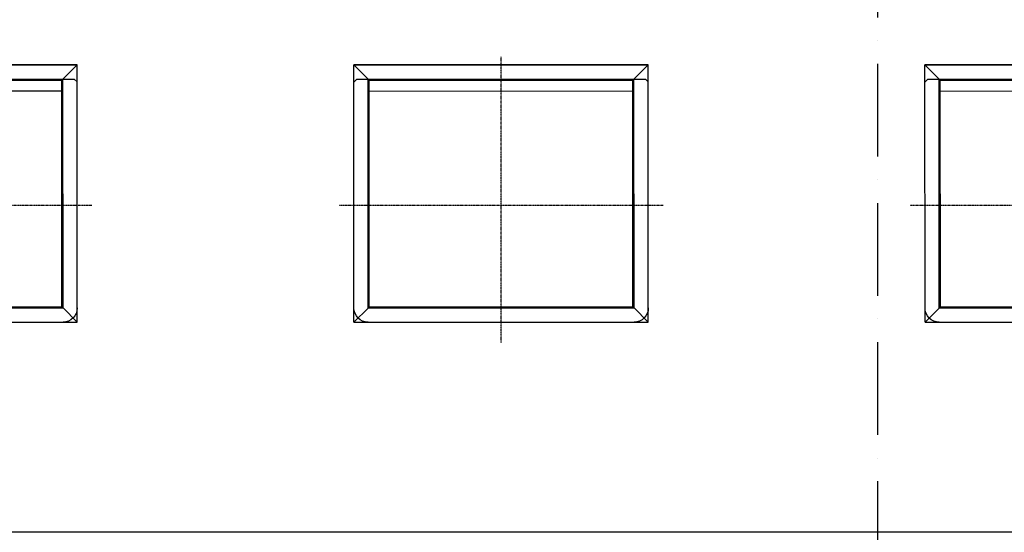
# Model space of a CAD drawing. Units: millimetres. Extents: x -478539 to -310339, y -403429 to -284629.
# Drawn here: x -426295 to -419926, y -342667 to -339350 of the extents above; entities that cross this region are included whole.
import ezdxf

# ---------------------------------------------------------------- set-up
doc = ezdxf.new("R2010")
doc.units = ezdxf.units.MM
for name, pattern in [('ACAD_ISO10W100', [18, 12, -3, 0, -3]), ('CONTINUA', [0]), ('EJES', [1, 0.5, -0.25, 0, -0.25])]:
    doc.linetypes.add(name, pattern=pattern)
doc.layers.add('COTAS', color=30, linetype='Continuous')
doc.layers.add('planta', color=7, linetype='Continuous')

# ---------------------------------------------------------------- blocks, each defined once
blk = doc.blocks.new('A$C580125C5')
at = {"layer": 'planta', "linetype": 'EJES', "ltscale": 0.69}
for p, q in [((1048, 1849.9), (1047.2, 0)), ((0, 960.6), (2095.1, 959.7))]:
    blk.add_line(p, q, dxfattribs=at)
at = {"layer": 'planta', "linetype": 'CONTINUA'}
for p, q in [((95.9, 1717.4), (95.2, 52.8)), ((95.9, 1717.4), (1999.9, 1716.6)), ((95.9, 1717.4), (187.9, 1625.3)), ((1999.9, 1716.6), (1907.8, 1624.5)), ((1999.9, 1716.6), (1999.2, 51.9)), ((187.9, 1625.3), (187.3, 144.8)), ((187.9, 1625.3), (1907.8, 1624.5)), ((187.9, 1617.9), (1907.8, 1617.2)), ((195.3, 1617.9), (194.7, 152.2)), ((1900.4, 1617.2), (1899.8, 151.4)), ((1907.8, 1624.5), (1907.1, 144.1)), ((194.7, 221.2), (1899.8, 220.5)), ((95.2, 163.3), (113.6, 144.8)), ((95.2, 52.8), (187.3, 144.8)), ((113.6, 144.8), (1980.8, 144)), ((187.3, 152.2), (1907.1, 151.4)), ((1999.2, 51.9), (1907.1, 144.1)), ((1980.8, 144), (1999.2, 162.4)), ((95.2, 52.8), (1999.2, 51.9))]:
    blk.add_line(p, q, dxfattribs=at)
at = {"layer": 'planta', "linetype": 'Continuous'}
blk.add_line((1999.2, 51.9), (95.2, 52.8), dxfattribs=at)
at = {"layer": 'planta', "linetype": 'CONTINUA'}
for centre, start, end in [((187.9, 1625.3), 89.97472, 179.97472), ((1907.8, 1624.5), 359.97472, 89.97472)]:
    blk.add_arc(centre, 92.1, start, end, dxfattribs=at)

msp = doc.modelspace()

# ---------------------------------------------------------------- linework, layer by layer
msp.add_line((-417270.362, -342667.191, 217900), (-432270.362, -342667.191, 217900))
at = {"layer": 'COTAS', "linetype": 'ACAD_ISO10W100', "ltscale": 50}
msp.add_line((-420745.673, -320734.095, 217900), (-420745.672, -350734.095, 217900), dxfattribs=at)

# ---------------------------------------------------------------- block references
at = {"xscale": -1, "rotation": 180.0000001452833}
for p in [(-427922.199, -339590.482, 217900), (-424228.487, -339590.482, 217900), (-420534.775, -339590.482, 217900)]:
    msp.add_blockref('A$C580125C5', p, dxfattribs=at)

doc.saveas('drawing.dxf')
